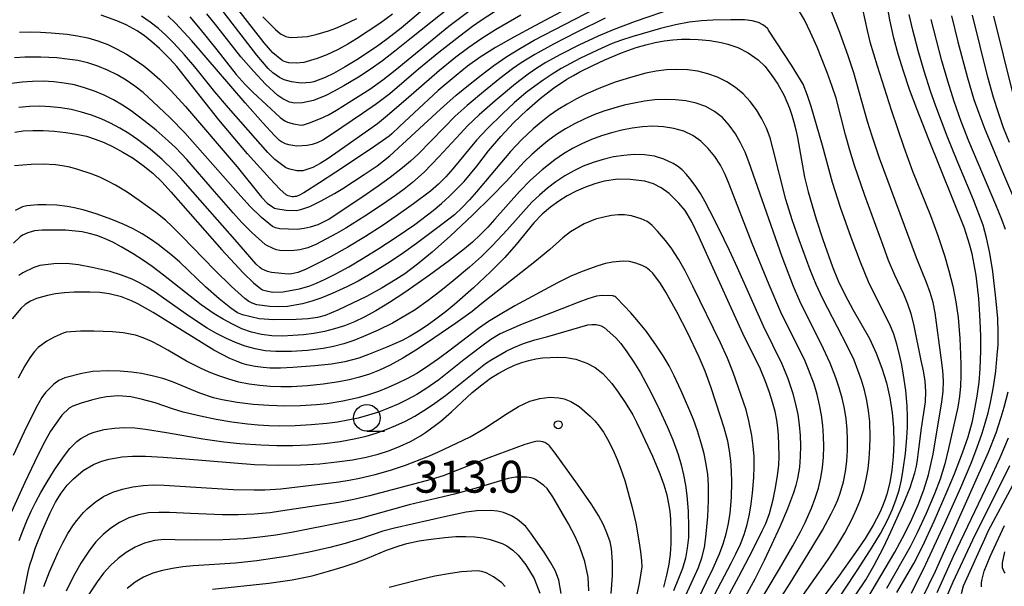
# Model space of a CAD drawing. Units: metres. Extents: x -48055 to -45747, y -124591 to -122873.
# Drawn here: x -46448 to -46356, y -123303 to -123250 of the extents above; entities that cross this region are included whole.
import ezdxf

# ---------------------------------------------------------------- set-up
doc = ezdxf.new("R2010")
doc.units = ezdxf.units.M
doc.header["$LTSCALE"] = 2.5
doc.layers.get('0').update_dxf_attribs({"linetype": 'CONTINUOUS'})
for name, color, linetype in [('6331000', 7, 'CONTINUOUS'), ('7101000', 7, 'CONTINUOUS'), ('7102000', 7, 'CONTINUOUS'), ('7312000', 7, 'CONTINUOUS')]:
    doc.layers.add(name, color=color, linetype=linetype)
doc.styles.add('Dm_Anotation', font='txt')

# ---------------------------------------------------------------- blocks, each defined once
blk = doc.blocks.new('633100')
at = {"color": 0, "linetype": 'ByBlock', "lineweight": -2}
blk.add_lwpolyline([(0, -0.5), (0.67, -0.5)], dxfattribs=at)
blk.add_circle((0, 0), 0.5, dxfattribs=at)
blk = doc.blocks.new('731200')
at = {"color": 0, "linetype": 'ByBlock', "lineweight": -2}
blk.add_circle((0, 0), 0.15, dxfattribs=at)

msp = doc.modelspace()

# ---------------------------------------------------------------- linework, layer by layer
at = {"layer": '7101000', "flags": 128}
for points, elevation in [([(-46394.547, -123247.366), (-46399.921, -123250.231), (-46401.892, -123251.291), (-46403.602, -123252.279), (-46405.05, -123253.197), (-46406.237, -123254.045), (-46407.313, -123254.896), (-46408.996, -123256.321), (-46412.652, -123259.693), (-46413.376, -123260.386), (-46413.618, -123260.611), (-46415.276, -123261.782), (-46418.63, -123264.016), (-46420.16, -123265.013), (-46421.657, -123265.95), (-46422.123, -123266.203), (-46422.375, -123266.283), (-46422.502, -123266.305), (-46422.628, -123266.315), (-46422.755, -123266.314), (-46422.881, -123266.3), (-46423.008, -123266.275), (-46423.135, -123266.237), (-46423.306, -123266.138), (-46423.907, -123265.598), (-46424.857, -123264.605), (-46426.933, -123262.266), (-46429.657, -123259.077), (-46433.017, -123254.793), (-46433.606, -123254.072), (-46434.259, -123253.345), (-46435.214, -123252.385), (-46435.933, -123251.742), (-46436.644, -123251.177), (-46437.326, -123250.701), (-46438.35, -123250.128), (-46439.239, -123249.756), (-46440.698, -123249.229)], 280), ([(-46365.865, -123303.554), (-46364.263, -123300.812), (-46363.454, -123299.211), (-46362.366, -123296.848), (-46361.127, -123294.016), (-46360.446, -123292.391), (-46359.675, -123290.422), (-46359.16, -123288.896), (-46358.756, -123287.43), (-46358.542, -123286.47), (-46358.298, -123285.067), (-46358.125, -123283.743), (-46358.021, -123282.498), (-46357.965, -123280.814), (-46357.971, -123279.445), (-46358.02, -123277.987), (-46358.164, -123275.903), (-46358.269, -123274.802), (-46358.404, -123273.709), (-46358.574, -123272.675), (-46358.778, -123271.699), (-46359.018, -123270.781), (-46359.511, -123269.273), (-46362.862, -123260.938), (-46363.983, -123258.055), (-46364.659, -123256.212), (-46365.244, -123254.498), (-46365.739, -123252.912), (-46366.152, -123251.404), (-46366.528, -123249.678), (-46366.876, -123247.683)], 280), ([(-46410.657, -123248.919), (-46412.506, -123250.465), (-46413.746, -123251.435), (-46414.823, -123252.204), (-46416.676, -123253.423), (-46417.772, -123254.109), (-46418.844, -123254.709), (-46419.633, -123255.099), (-46420.695, -123255.504), (-46421.014, -123255.572), (-46421.904, -123255.618), (-46422.809, -123255.518), (-46423.509, -123255.318), (-46423.943, -123255.103), (-46424.573, -123254.669), (-46425.011, -123254.244), (-46426.077, -123252.987), (-46429.242, -123248.877)], 270), ([(-46354.891, -123256.789), (-46356.752, -123249.329)], 270), ([(-46448.83, -123260.228), (-46448.035, -123260.127), (-46447.148, -123260.079), (-46446.17, -123260.085), (-46445.1, -123260.145), (-46444.024, -123260.257), (-46443.026, -123260.417), (-46442.106, -123260.627), (-46441.265, -123260.886), (-46440.441, -123261.212), (-46439.574, -123261.623), (-46438.664, -123262.118), (-46437.711, -123262.697), (-46436.757, -123263.362), (-46435.844, -123264.111), (-46434.973, -123264.946), (-46434.144, -123265.867), (-46429.363, -123271.31), (-46427.34, -123273.487), (-46426.382, -123274.425), (-46425.735, -123274.954), (-46425.529, -123275.064), (-46425.036, -123275.207), (-46424.561, -123275.283), (-46423.61, -123275.259), (-46422.06, -123274.979), (-46421.078, -123274.69), (-46420.453, -123274.449), (-46419.636, -123274.07), (-46418.628, -123273.553), (-46417.427, -123272.897), (-46416.066, -123272.104), (-46414.577, -123271.176), (-46412.959, -123270.111), (-46411.212, -123268.911), (-46409.49, -123267.618), (-46408.695, -123266.953), (-46407.945, -123266.275), (-46407.239, -123265.585), (-46406.578, -123264.882), (-46405.96, -123264.167), (-46405.387, -123263.439), (-46404.267, -123262.008), (-46403.107, -123260.652), (-46401.909, -123259.371), (-46400.673, -123258.164), (-46399.418, -123257.063), (-46398.166, -123256.096), (-46396.916, -123255.265), (-46396.292, -123254.9), (-46395.669, -123254.568), (-46394.461, -123253.974), (-46393.329, -123253.45), (-46391.776, -123252.792), (-46390.37, -123252.285), (-46389.472, -123252.02), (-46388.602, -123251.812), (-46387.76, -123251.661), (-46386.939, -123251.561), (-46386.132, -123251.503), (-46385.339, -123251.489), (-46384.56, -123251.518), (-46383.441, -123251.625), (-46382.403, -123251.798), (-46381.754, -123251.95), (-46380.808, -123252.278), (-46379.86, -123252.768), (-46378.912, -123253.429), (-46378.287, -123254.037), (-46377.67, -123254.802), (-46377.06, -123255.724), (-46376.469, -123256.797), (-46376.203, -123257.381), (-46375.959, -123257.995), (-46375.738, -123258.639), (-46375.539, -123259.313), (-46375.364, -123260.018), (-46375.211, -123260.752), (-46374.534, -123264.484), (-46374.205, -123265.856), (-46373.84, -123267.153), (-46373.448, -123268.418), (-46372.825, -123270.332), (-46371.918, -123272.916), (-46371.368, -123274.231), (-46370.724, -123275.563), (-46369.987, -123276.912), (-46368.449, -123279.654), (-46367.816, -123281.038), (-46367.282, -123282.429), (-46366.847, -123283.828), (-46366.516, -123285.232), (-46366.292, -123286.641), (-46366.173, -123288.054), (-46366.156, -123289.461), (-46366.212, -123290.793), (-46366.338, -123292.041), (-46366.533, -123293.203), (-46366.807, -123294.297), (-46366.993, -123294.854), (-46367.214, -123295.423), (-46367.471, -123296.004), (-46368.092, -123297.202), (-46368.855, -123298.45), (-46369.757, -123299.786), (-46371.362, -123302.033), (-46375.577, -123307.741)], 290), ([(-46384.927, -123309.85), (-46380.735, -123302.046), (-46379.441, -123299.59), (-46378.519, -123297.744), (-46378.198, -123297.051), (-46377.835, -123296.122), (-46377.5, -123294.794), (-46377.274, -123293.691), (-46377.082, -123292.552), (-46376.968, -123291.564), (-46376.935, -123290.742), (-46376.963, -123289.664), (-46377.009, -123288.736), (-46377.058, -123288.058), (-46377.16, -123287.319), (-46377.323, -123286.516), (-46377.545, -123285.65), (-46377.833, -123284.716), (-46378.216, -123283.682), (-46378.701, -123282.544), (-46380.34, -123279.194), (-46383.773, -123271.658), (-46384.468, -123270.126), (-46385.184, -123268.622), (-46385.787, -123267.624), (-46386.362, -123266.917), (-46387.294, -123266.009), (-46388.023, -123265.483), (-46388.76, -123265.111), (-46389.584, -123264.863), (-46390.936, -123264.679), (-46392.121, -123264.674), (-46393.38, -123264.858), (-46394.259, -123265.09), (-46395.16, -123265.406), (-46396.033, -123265.784), (-46396.869, -123266.221), (-46397.667, -123266.717), (-46398.436, -123267.281), (-46399.213, -123267.966), (-46400.005, -123268.783), (-46401.666, -123270.808), (-46402.746, -123272.024), (-46404.082, -123273.379), (-46405.674, -123274.872), (-46407.478, -123276.455), (-46408.363, -123277.176), (-46409.223, -123277.833), (-46410.057, -123278.427), (-46410.866, -123278.957), (-46411.648, -123279.424), (-46412.405, -123279.828), (-46413.827, -123280.462), (-46415.575, -123281.169), (-46416.469, -123281.495), (-46417.789, -123281.852), (-46419.038, -123282.051), (-46420.625, -123282.226), (-46422.684, -123282.391), (-46423.854, -123282.448), (-46424.802, -123282.437), (-46425.485, -123282.376), (-46426.221, -123282.271), (-46427.01, -123282.121), (-46427.46, -123281.997), (-46427.994, -123281.796), (-46428.612, -123281.519), (-46430.102, -123280.735), (-46434.007, -123278.322), (-46435.815, -123277.216), (-46437.269, -123276.402), (-46437.863, -123276.103), (-46438.785, -123275.725), (-46439.974, -123275.444), (-46440.848, -123275.332), (-46441.788, -123275.281), (-46443.254, -123275.305), (-46444.16, -123275.367), (-46444.999, -123275.464), (-46445.773, -123275.597), (-46446.789, -123275.883), (-46447.361, -123276.139), (-46447.848, -123276.449), (-46448.263, -123276.816), (-46449.086, -123277.794)], 300), ([(-46447.977, -123303.637), (-46447.589, -123301.596), (-46447.417, -123300.937), (-46447.248, -123300.396), (-46446.879, -123299.311), (-46446.246, -123297.674), (-46445.52, -123296.039), (-46445.002, -123295.058), (-46444.462, -123294.198), (-46443.899, -123293.46), (-46443.315, -123292.838), (-46442.397, -123292.07), (-46441.43, -123291.492), (-46440.751, -123291.208), (-46439.999, -123290.991), (-46438.722, -123290.781), (-46437.772, -123290.72), (-46436.555, -123290.727), (-46434.888, -123290.809), (-46432.769, -123290.966), (-46426.286, -123291.493), (-46423.993, -123291.567), (-46421.951, -123291.543), (-46420.15, -123291.428), (-46418.528, -123291.266), (-46417.076, -123291.062), (-46415.792, -123290.819), (-46414.662, -123290.532), (-46413.595, -123290.19), (-46412.577, -123289.79), (-46411.606, -123289.333), (-46410.674, -123288.81), (-46410.204, -123288.509), (-46409.248, -123287.816), (-46408.761, -123287.425), (-46407.771, -123286.554), (-46405.813, -123284.733), (-46404.917, -123283.998), (-46404.08, -123283.39), (-46403.298, -123282.903), (-46402.548, -123282.497), (-46401.827, -123282.165), (-46401.134, -123281.907), (-46400.47, -123281.719), (-46399.829, -123281.576), (-46399.209, -123281.475), (-46397.761, -123281.393), (-46396.983, -123281.442), (-46396.059, -123281.61), (-46395.012, -123281.973), (-46394.24, -123282.386), (-46393.526, -123282.941), (-46392.664, -123283.895), (-46392.072, -123284.697), (-46391.424, -123285.665), (-46390.713, -123286.829), (-46390.341, -123287.535), (-46389.973, -123288.314), (-46388.859, -123290.72), (-46388.16, -123292.379), (-46387.783, -123293.43), (-46387.512, -123294.347), (-46387.217, -123295.884), (-46387.153, -123296.681), (-46387.114, -123297.939), (-46387.131, -123298.951), (-46387.2, -123299.931), (-46387.323, -123300.888), (-46387.521, -123301.912), (-46387.802, -123303.03)], 310), ([(-46359.793, -123303.63), (-46359.589, -123302.918), (-46357.596, -123298.505), (-46357.233, -123297.704), (-46354.961, -123293.45)], 270), ([(-46430.246, -123303.233), (-46424.947, -123302.683), (-46422.743, -123302.345), (-46420.874, -123301.963), (-46419.318, -123301.542), (-46417.939, -123301.121), (-46416.717, -123300.708), (-46415.65, -123300.302), (-46413.868, -123299.566), (-46412.683, -123299.153), (-46411.96, -123298.947), (-46410.806, -123298.698), (-46409.915, -123298.553), (-46408.396, -123298.367), (-46407.357, -123298.287), (-46406.41, -123298.268), (-46405.556, -123298.31), (-46404.794, -123298.413), (-46404.118, -123298.561), (-46403.001, -123298.938), (-46402.562, -123299.167), (-46401.99, -123299.567), (-46401.478, -123300.041), (-46400.75, -123300.949), (-46399.975, -123302.214), (-46399.453, -123303.594)], 320)]:
    msp.add_lwpolyline(points, dxfattribs=dict(at, elevation=elevation))
at = {"layer": '7102000', "flags": 128}
for points, elevation in [([(-46406.055, -123246.992), (-46411.514, -123251.362), (-46413.075, -123252.611), (-46414.247, -123253.517), (-46415.392, -123254.333), (-46416.508, -123255.056), (-46417.883, -123255.875), (-46418.793, -123256.382), (-46419.589, -123256.791), (-46420.746, -123257.267), (-46421.767, -123257.467), (-46422.546, -123257.498), (-46422.82, -123257.464), (-46422.996, -123257.412), (-46423.607, -123257.11), (-46424.086, -123256.798), (-46425.243, -123255.737), (-46426.356, -123254.532), (-46427.558, -123253.162), (-46429.843, -123250.264), (-46430.783, -123249.096)], 272), ([(-46369.095, -123304.904), (-46366.059, -123299.752), (-46365.108, -123297.998), (-46364.449, -123296.656), (-46363.856, -123295.286), (-46363.331, -123293.887), (-46362.89, -123292.461), (-46362.652, -123291.497), (-46362.459, -123290.523), (-46361.618, -123285.611), (-46361.51, -123284.629), (-46361.485, -123283.647), (-46361.543, -123282.662), (-46361.672, -123281.676), (-46362.243, -123277.227), (-46362.454, -123276.261), (-46362.734, -123275.313), (-46363.084, -123274.382), (-46364.003, -123272.062), (-46367.484, -123262.701), (-46368.185, -123260.632), (-46368.609, -123259.233), (-46369.898, -123254.659), (-46370.396, -123253.164), (-46371.235, -123250.868), (-46372.521, -123247.575)], 284), ([(-46386.818, -123248.585), (-46390.48, -123249.842), (-46392.535, -123250.61), (-46393.973, -123251.213), (-46395.788, -123252.058), (-46397.569, -123252.965), (-46398.875, -123253.697), (-46399.718, -123254.227), (-46400.538, -123254.793), (-46401.725, -123255.704), (-46403.657, -123257.286), (-46405.166, -123258.596), (-46406.239, -123259.638), (-46406.923, -123260.364), (-46408.934, -123262.576), (-46410.323, -123263.992), (-46411.429, -123264.985), (-46412.204, -123265.605), (-46413.01, -123266.191), (-46414.248, -123267.038), (-46415.916, -123268.142), (-46417.682, -123269.268), (-46418.571, -123269.782), (-46420.52, -123270.797), (-46421.286, -123271.126), (-46422.027, -123271.321), (-46422.793, -123271.398), (-46423.899, -123271.369), (-46424.261, -123271.295), (-46425.075, -123270.947), (-46425.288, -123270.814), (-46426.521, -123269.701), (-46427.512, -123268.696), (-46428.297, -123267.831), (-46430.057, -123265.831), (-46432.668, -123262.803), (-46433.701, -123261.726), (-46434.421, -123261.042), (-46435.542, -123260.061), (-46436.698, -123259.13), (-46437.885, -123258.246), (-46438.703, -123257.699), (-46439.551, -123257.206), (-46440.429, -123256.767), (-46441.336, -123256.38), (-46442.268, -123256.056), (-46443.219, -123255.802), (-46444.188, -123255.617), (-46445.175, -123255.503), (-46446.17, -123255.454), (-46447.162, -123255.464), (-46448.151, -123255.532), (-46449.137, -123255.66)], 286), ([(-46448.394, -123250.839), (-46447.4, -123250.806), (-46446.403, -123250.826), (-46445.409, -123250.88), (-46443.921, -123251.025), (-46442.935, -123251.169), (-46441.968, -123251.378), (-46441.022, -123251.657), (-46440.098, -123252.005), (-46439.198, -123252.421), (-46438.331, -123252.894), (-46437.499, -123253.422), (-46436.702, -123254.004), (-46435.939, -123254.639), (-46435.2, -123255.301), (-46434.133, -123256.343), (-46432.781, -123257.81), (-46427.93, -123263.511), (-46425.627, -123266.356), (-46425.107, -123266.918), (-46424.608, -123267.279), (-46424.417, -123267.378), (-46424.279, -123267.426), (-46423.312, -123267.571), (-46422.37, -123267.597), (-46421.932, -123267.526), (-46421.093, -123267.23), (-46420.014, -123266.699), (-46418.754, -123266.015), (-46417.973, -123265.555), (-46415.958, -123264.228), (-46414.74, -123263.392), (-46413.56, -123262.48), (-46408.798, -123258.092), (-46407.302, -123256.766), (-46406.152, -123255.805), (-46404.976, -123254.876), (-46403.775, -123253.983), (-46402.546, -123253.13), (-46401.28, -123252.333), (-46399.977, -123251.594), (-46394.204, -123248.611)], 282), ([(-46401.241, -123249.244), (-46403.611, -123250.629), (-46404.904, -123251.44), (-46406.137, -123252.285), (-46407.337, -123253.181), (-46408.891, -123254.438), (-46412.272, -123257.402), (-46413.778, -123258.684), (-46414.716, -123259.447), (-46418.632, -123262.226), (-46419.447, -123262.782), (-46420.109, -123263.199), (-46420.812, -123263.565), (-46421.748, -123263.866), (-46421.914, -123263.884), (-46422.294, -123263.867), (-46422.975, -123263.731), (-46423.241, -123263.636), (-46423.38, -123263.565), (-46424.386, -123262.814), (-46425.028, -123262.15), (-46428.736, -123257.939), (-46430.032, -123256.441), (-46431.909, -123254.106), (-46432.87, -123252.958), (-46433.882, -123251.856), (-46434.587, -123251.151), (-46435.327, -123250.493), (-46436.104, -123249.885), (-46436.919, -123249.328)], 278), ([(-46403.698, -123248.933), (-46404.962, -123249.732), (-46405.78, -123250.301), (-46406.978, -123251.2), (-46408.944, -123252.739), (-46410.872, -123254.329), (-46413.541, -123256.627), (-46414.796, -123257.575), (-46416.125, -123258.482), (-46419.033, -123260.462), (-46419.874, -123260.982), (-46420.38, -123261.238), (-46420.858, -123261.411), (-46421.33, -123261.51), (-46422.305, -123261.545), (-46423.067, -123261.434), (-46423.358, -123261.345), (-46423.743, -123261.15), (-46423.922, -123261.025), (-46424.408, -123260.561), (-46425.5, -123259.374), (-46427.154, -123257.483), (-46432.176, -123251.654), (-46433.724, -123249.987), (-46434.444, -123249.303)], 276), ([(-46432.367, -123249.406), (-46431.387, -123250.537), (-46429.818, -123252.481), (-46427.998, -123254.805), (-46427.175, -123255.75), (-46426.431, -123256.485), (-46423.877, -123258.874), (-46423.437, -123259.172), (-46423.17, -123259.305), (-46422.63, -123259.458), (-46421.906, -123259.567), (-46421.748, -123259.563), (-46421.685, -123259.553), (-46421.127, -123259.376), (-46420.064, -123258.967), (-46419.335, -123258.612), (-46418.574, -123258.176), (-46417.377, -123257.427), (-46415.442, -123256.18), (-46414.219, -123255.318), (-46413.04, -123254.397), (-46408.017, -123250.276), (-46406.005, -123248.75)], 274), ([(-46413.303, -123249.128), (-46414.513, -123250.03), (-46416.68, -123251.451), (-46417.502, -123251.95), (-46418.481, -123252.49), (-46419.469, -123252.95), (-46420.406, -123253.309), (-46421.637, -123253.693), (-46422.372, -123253.755), (-46423.067, -123253.719), (-46423.287, -123253.666), (-46423.502, -123253.58), (-46423.716, -123253.46), (-46424.554, -123252.765), (-46425.379, -123251.823), (-46427.962, -123248.551)], 268), ([(-46425.517, -123249.382), (-46424.3, -123250.577), (-46423.838, -123250.974), (-46423.584, -123251.127), (-46423.326, -123251.234), (-46423.059, -123251.302), (-46422.782, -123251.333), (-46421.298, -123251.225), (-46420.401, -123251.022), (-46419.336, -123250.697), (-46418.623, -123250.447), (-46417.839, -123250.127), (-46416.656, -123249.549)], 266), ([(-46371.566, -123306.507), (-46368.787, -123302.368), (-46368.02, -123301.046), (-46367.122, -123299.306), (-46366.422, -123297.851), (-46365.256, -123295.282), (-46364.621, -123293.677), (-46364.17, -123292.276), (-46364.013, -123291.651), (-46363.903, -123291.077), (-46363.794, -123290.056), (-46363.555, -123288.076), (-46363.177, -123285.62), (-46363.142, -123284.641), (-46363.204, -123283.664), (-46363.364, -123282.688), (-46363.57, -123281.712), (-46364.254, -123278.298), (-46364.506, -123277.342), (-46364.823, -123276.408), (-46365.207, -123275.495), (-46366.065, -123273.693), (-46366.642, -123272.312), (-46367.157, -123270.905), (-46368.868, -123266.207), (-46369.853, -123263.374), (-46370.293, -123261.943), (-46370.681, -123260.496), (-46371.564, -123257.055), (-46371.94, -123255.948), (-46372.425, -123254.632), (-46373.359, -123252.252), (-46373.97, -123250.85), (-46374.555, -123249.686), (-46375.102, -123248.743)], 286), ([(-46369.097, -123248.654), (-46368.661, -123250.666), (-46368.388, -123251.747), (-46367.725, -123254.007), (-46366.396, -123258.124), (-46365.196, -123261.663), (-46364.375, -123263.907), (-46362.707, -123268.086), (-46362.008, -123269.958), (-46361.377, -123271.854), (-46360.96, -123273.289), (-46360.594, -123274.735), (-46360.297, -123276.194), (-46360.088, -123277.671), (-46359.935, -123279.661), (-46359.867, -123281.156), (-46359.84, -123282.151), (-46359.832, -123283.146), (-46359.875, -123284.136), (-46359.975, -123285.121), (-46360.131, -123286.102), (-46360.992, -123289.999), (-46361.348, -123291.451), (-46361.788, -123292.876), (-46362.319, -123294.275), (-46363.11, -123296.11), (-46363.948, -123297.922), (-46364.619, -123299.261), (-46366.846, -123303.165)], 282), ([(-46364.496, -123303.611), (-46363.141, -123300.868), (-46361.333, -123297.008), (-46359.843, -123293.665), (-46358.862, -123291.367), (-46358.322, -123289.971), (-46357.836, -123288.556), (-46357.543, -123287.603), (-46357.282, -123286.641), (-46357.055, -123285.671), (-46356.777, -123284.202), (-46356.565, -123282.721), (-46356.41, -123281.233), (-46356.338, -123280.237), (-46356.317, -123279.118), (-46356.373, -123277.754), (-46356.506, -123276.146), (-46356.842, -123273.339), (-46357.116, -123271.625), (-46357.419, -123270.171), (-46357.749, -123268.978), (-46358.658, -123266.621), (-46360.199, -123262.931), (-46361.133, -123260.612), (-46362.197, -123257.808), (-46362.698, -123256.395), (-46363.305, -123254.491), (-46363.845, -123252.566), (-46364.344, -123250.63), (-46364.692, -123249.173)], 278), ([(-46360.719, -123249.307), (-46360.115, -123251.733), (-46359.217, -123255.115), (-46358.618, -123257.152), (-46358.162, -123258.446), (-46357.582, -123259.961), (-46356.878, -123261.697), (-46355.829, -123264.203), (-46353.962, -123268.591)], 274), ([(-46355.278, -123261.22), (-46355.819, -123259.824), (-46356.312, -123258.41), (-46356.76, -123256.981), (-46357.293, -123255.056), (-46358.734, -123249.232)], 272), ([(-46393.293, -123249.504), (-46395.96, -123250.823), (-46398.174, -123251.964), (-46399.919, -123252.938), (-46401.193, -123253.724), (-46402.016, -123254.286), (-46403.211, -123255.186), (-46404.761, -123256.448), (-46406.287, -123257.739), (-46407.397, -123258.744), (-46408.457, -123259.8), (-46410.878, -123262.308), (-46411.615, -123262.972), (-46412.374, -123263.61), (-46413.516, -123264.507), (-46414.659, -123265.334), (-46416.195, -123266.372), (-46419.255, -123268.424), (-46420.33, -123268.972), (-46421.059, -123269.181), (-46421.631, -123269.313), (-46422.278, -123269.393), (-46423.913, -123269.334), (-46424.327, -123269.236), (-46424.598, -123269.121), (-46425.631, -123268.253), (-46426.689, -123267.225), (-46427.583, -123266.273), (-46428.552, -123265.177), (-46432.838, -123260.301), (-46434.232, -123258.88), (-46435.305, -123257.845), (-46436.775, -123256.513), (-46437.552, -123255.904), (-46438.366, -123255.348), (-46439.219, -123254.846), (-46440.107, -123254.4), (-46441.021, -123254.028), (-46441.959, -123253.732), (-46442.922, -123253.513), (-46443.906, -123253.364), (-46444.896, -123253.259), (-46446.385, -123253.171), (-46447.877, -123253.173), (-46448.863, -123253.254)], 284), ([(-46372.218, -123305.443), (-46369.536, -123301.372), (-46368.173, -123299.279), (-46367.414, -123297.992), (-46366.721, -123296.672), (-46366.301, -123295.773), (-46365.942, -123294.854), (-46365.649, -123293.913), (-46365.422, -123292.95), (-46365.257, -123291.967), (-46365.063, -123290.484), (-46364.926, -123288.995), (-46364.868, -123287.999), (-46364.853, -123287.009), (-46364.882, -123286.024), (-46365.01, -123284.558), (-46365.222, -123283.1), (-46365.401, -123282.13), (-46365.61, -123281.161), (-46365.853, -123280.196), (-46366.153, -123279.251), (-46366.516, -123278.331), (-46367.876, -123275.67), (-46368.513, -123274.318), (-46369.276, -123272.475), (-46370.167, -123270.142), (-46371.16, -123267.312), (-46371.911, -123264.984), (-46372.841, -123261.485), (-46373.931, -123257.81), (-46374.252, -123256.779), (-46374.674, -123255.724), (-46375.776, -123253.944), (-46377.937, -123250.632), (-46377.978, -123250.556), (-46378.04, -123250.477), (-46378.242, -123250.293), (-46378.467, -123250.137), (-46378.889, -123249.938), (-46379.457, -123249.761), (-46380.195, -123249.667), (-46381.488, -123249.665), (-46383.165, -123249.709), (-46384.227, -123249.756), (-46385.406, -123249.894), (-46386.697, -123250.134), (-46388.101, -123250.477), (-46390.801, -123251.276), (-46391.754, -123251.58), (-46392.657, -123251.903), (-46394.034, -123252.52), (-46395.692, -123253.312), (-46396.576, -123253.774), (-46397.442, -123254.264), (-46398.291, -123254.784), (-46399.122, -123255.333), (-46399.931, -123255.912), (-46400.719, -123256.52), (-46401.861, -123257.488), (-46402.962, -123258.504), (-46404.382, -123259.904), (-46405.407, -123260.992), (-46407.631, -123263.682), (-46408.286, -123264.428), (-46408.987, -123265.126), (-46409.736, -123265.776), (-46411.33, -123266.975), (-46412.956, -123268.137), (-46414.19, -123268.983), (-46415.845, -123270.05), (-46417.504, -123271.044), (-46419.123, -123271.953), (-46420.293, -123272.572), (-46421.498, -123273.161), (-46422.226, -123273.443), (-46422.769, -123273.566), (-46423.133, -123273.594), (-46424.68, -123273.45), (-46425.059, -123273.348), (-46425.619, -123273.083), (-46425.789, -123272.975), (-46426.13, -123272.662), (-46428.127, -123270.344), (-46432.571, -123265.306), (-46433.231, -123264.557), (-46433.914, -123263.835), (-46434.986, -123262.802), (-46436.113, -123261.833), (-46437.294, -123260.936), (-46438.111, -123260.379), (-46438.952, -123259.859), (-46439.819, -123259.393), (-46440.712, -123258.987), (-46441.631, -123258.639), (-46442.574, -123258.351), (-46443.533, -123258.122), (-46444.504, -123257.953), (-46445.488, -123257.844), (-46446.482, -123257.798), (-46447.468, -123257.826), (-46448.445, -123257.932)], 288), ([(-46355.646, -123269.401), (-46355.986, -123268.465), (-46356.545, -123267.076), (-46357.321, -123265.234), (-46359.077, -123261.092), (-46359.801, -123259.229), (-46360.466, -123257.344), (-46361.071, -123255.439), (-46361.617, -123253.516), (-46362.618, -123249.644)], 276), ([(-46376.361, -123306.178), (-46373.191, -123301.687), (-46372.337, -123300.455), (-46371.516, -123299.201), (-46370.749, -123297.918), (-46370.06, -123296.6), (-46369.643, -123295.702), (-46369.275, -123294.786), (-46368.975, -123293.851), (-46368.74, -123292.895), (-46368.572, -123291.92), (-46368.459, -123290.933), (-46368.391, -123289.943), (-46368.366, -123288.95), (-46368.415, -123287.457), (-46368.518, -123286.47), (-46368.683, -123285.492), (-46368.909, -123284.525), (-46369.193, -123283.568), (-46369.521, -123282.627), (-46369.89, -123281.704), (-46370.52, -123280.351), (-46372.365, -123276.813), (-46372.822, -123275.926), (-46373.45, -123274.569), (-46374.008, -123273.18), (-46375.039, -123270.363), (-46375.701, -123268.477), (-46376.293, -123266.57), (-46377.519, -123261.739), (-46377.782, -123260.785), (-46378.126, -123259.866), (-46378.553, -123258.981), (-46379.061, -123258.13), (-46379.648, -123257.34), (-46380.311, -123256.639), (-46381.052, -123256.026), (-46381.869, -123255.501), (-46382.741, -123255.071), (-46383.648, -123254.739), (-46384.59, -123254.506), (-46385.566, -123254.373), (-46386.556, -123254.33), (-46387.54, -123254.369), (-46388.517, -123254.49), (-46389.488, -123254.693), (-46390.929, -123255.091), (-46392.351, -123255.55), (-46393.752, -123256.072), (-46395.117, -123256.672), (-46396.004, -123257.118), (-46396.873, -123257.6), (-46397.719, -123258.121), (-46398.535, -123258.685), (-46399.322, -123259.291), (-46400.079, -123259.94), (-46401.167, -123260.969), (-46402.204, -123262.046), (-46405.417, -123265.863), (-46406.064, -123266.62), (-46406.753, -123267.333), (-46407.485, -123268.002), (-46408.66, -123268.928), (-46411.062, -123270.723), (-46412.275, -123271.604), (-46413.516, -123272.44), (-46415.201, -123273.473), (-46416.546, -123274.245), (-46417.615, -123274.794), (-46418.98, -123275.427), (-46420.045, -123275.859), (-46420.905, -123276.147), (-46421.78, -123276.391), (-46423.193, -123276.642), (-46423.999, -123276.671), (-46424.849, -123276.642), (-46426.062, -123276.484), (-46426.517, -123276.337), (-46426.816, -123276.184), (-46427.205, -123275.894), (-46428.448, -123274.747), (-46430.03, -123273.212), (-46433.154, -123269.985), (-46434.021, -123269.101), (-46434.673, -123268.511), (-46435.583, -123267.785), (-46437.13, -123266.658), (-46438.276, -123265.892), (-46439.366, -123265.229), (-46440.091, -123264.838), (-46440.851, -123264.483), (-46441.647, -123264.163), (-46442.893, -123263.752), (-46443.671, -123263.544), (-46444.379, -123263.395), (-46445.015, -123263.304), (-46446.16, -123263.252), (-46447.312, -123263.268), (-46448.859, -123263.421)], 292), ([(-46377.314, -123304.875), (-46375.898, -123302.667), (-46373.852, -123299.348), (-46372.866, -123297.687), (-46372.043, -123296.159), (-46371.709, -123295.464), (-46371.425, -123294.815), (-46371.193, -123294.212), (-46370.882, -123293.144), (-46370.7, -123292.165), (-46370.575, -123291.18), (-46370.505, -123290.189), (-46370.491, -123289.192), (-46370.534, -123288.197), (-46370.635, -123287.209), (-46370.794, -123286.23), (-46371.011, -123285.258), (-46371.278, -123284.299), (-46371.587, -123283.355), (-46372.131, -123281.967), (-46372.971, -123280.16), (-46374.333, -123277.493), (-46374.989, -123276.147), (-46375.587, -123274.774), (-46376.66, -123271.975), (-46379.798, -123263.041), (-46380.139, -123262.119), (-46380.556, -123261.236), (-46381.05, -123260.393), (-46381.621, -123259.59), (-46382.273, -123258.872), (-46383.012, -123258.287), (-46383.837, -123257.835), (-46384.749, -123257.515), (-46385.707, -123257.306), (-46386.67, -123257.185), (-46387.64, -123257.154), (-46388.616, -123257.212), (-46389.592, -123257.336), (-46390.563, -123257.504), (-46391.528, -123257.715), (-46392.488, -123257.97), (-46393.436, -123258.269), (-46394.366, -123258.614), (-46395.278, -123259.006), (-46396.171, -123259.444), (-46397.04, -123259.928), (-46397.876, -123260.461), (-46398.681, -123261.042), (-46399.454, -123261.671), (-46400.199, -123262.336), (-46400.917, -123263.027), (-46402.627, -123264.882), (-46403.98, -123266.297), (-46405.782, -123268.052), (-46407.849, -123269.978), (-46409.588, -123271.53), (-46410.954, -123272.665), (-46412.157, -123273.555), (-46412.986, -123274.108), (-46414.269, -123274.875), (-46415.761, -123275.692), (-46418.442, -123276.993), (-46419.641, -123277.474), (-46420.376, -123277.672), (-46421.243, -123277.804), (-46422.364, -123277.876), (-46424.467, -123277.883), (-46425.851, -123277.815), (-46427.415, -123277.421), (-46427.898, -123277.222), (-46428.528, -123276.796), (-46429.606, -123275.924), (-46430.911, -123274.78), (-46433.321, -123272.472), (-46433.991, -123271.861), (-46435.359, -123270.798), (-46436.075, -123270.298), (-46436.851, -123269.815), (-46437.691, -123269.349), (-46438.642, -123268.896), (-46439.719, -123268.457), (-46441.189, -123267.933), (-46442.321, -123267.573), (-46443.213, -123267.354), (-46443.908, -123267.232), (-46444.879, -123267.123), (-46445.892, -123267.069), (-46446.667, -123267.065), (-46447.693, -123267.158), (-46448.121, -123267.278), (-46448.803, -123267.6)], 294), ([(-46378.945, -123304.751), (-46376.893, -123301.32), (-46375.634, -123299.165), (-46374.919, -123297.853), (-46374.481, -123296.962), (-46373.883, -123295.598), (-46373.53, -123294.672), (-46373.239, -123293.73), (-46373.016, -123292.771), (-46372.86, -123291.796), (-46372.77, -123290.807), (-46372.734, -123289.816), (-46372.753, -123288.826), (-46372.825, -123287.838), (-46372.95, -123286.851), (-46373.128, -123285.876), (-46373.36, -123284.912), (-46373.644, -123283.961), (-46374.161, -123282.557), (-46374.55, -123281.64), (-46376.118, -123278.518), (-46376.764, -123277.166), (-46377.865, -123274.614), (-46379.466, -123270.712), (-46381.638, -123265.136), (-46382.012, -123264.224), (-46382.463, -123263.359), (-46382.993, -123262.541), (-46383.601, -123261.77), (-46384.289, -123261.092), (-46385.059, -123260.553), (-46385.912, -123260.153), (-46386.846, -123259.891), (-46387.823, -123259.744), (-46388.801, -123259.69), (-46389.78, -123259.728), (-46390.761, -123259.858), (-46391.736, -123260.057), (-46392.698, -123260.302), (-46393.647, -123260.595), (-46394.583, -123260.933), (-46395.497, -123261.324), (-46396.378, -123261.773), (-46397.227, -123262.28), (-46398.044, -123262.844), (-46399.213, -123263.77), (-46400.321, -123264.766), (-46401.369, -123265.83), (-46403.693, -123268.434), (-46404.353, -123269.181), (-46405.046, -123269.895), (-46405.773, -123270.575), (-46406.532, -123271.221), (-46407.938, -123272.309), (-46409.827, -123273.685), (-46412.148, -123275.309), (-46413.6, -123276.27), (-46414.87, -123277.052), (-46415.957, -123277.654), (-46416.888, -123278.092), (-46417.812, -123278.453), (-46418.755, -123278.753), (-46419.717, -123278.992), (-46420.697, -123279.171), (-46421.681, -123279.3), (-46422.669, -123279.382), (-46423.659, -123279.417), (-46424.65, -123279.397), (-46425.618, -123279.279), (-46426.56, -123279.056), (-46427.476, -123278.728), (-46428.367, -123278.304), (-46429.237, -123277.832), (-46430.085, -123277.32), (-46431.318, -123276.479), (-46434.862, -123273.695), (-46435.927, -123272.882), (-46436.744, -123272.31), (-46437.71, -123271.693), (-46438.836, -123271.024), (-46439.626, -123270.598), (-46440.389, -123270.248), (-46441.125, -123269.973), (-46441.834, -123269.773), (-46442.512, -123269.631), (-46444.056, -123269.454), (-46446.26, -123269.451), (-46446.987, -123269.527), (-46447.597, -123269.703), (-46448.109, -123269.943), (-46448.328, -123270.095), (-46448.961, -123270.667)], 296), ([(-46382.081, -123307.542), (-46379.202, -123302.245), (-46378.314, -123300.496), (-46377.617, -123299.036), (-46376.836, -123297.343), (-46376.103, -123295.635), (-46375.55, -123294.132), (-46375.341, -123293.457), (-46375.178, -123292.834), (-46374.987, -123291.74), (-46374.913, -123290.75), (-46374.893, -123289.759), (-46374.927, -123288.769), (-46375.016, -123287.779), (-46375.159, -123286.796), (-46375.358, -123285.825), (-46375.613, -123284.867), (-46376.096, -123283.453), (-46376.66, -123282.068), (-46378.411, -123278.478), (-46380.86, -123273.002), (-46381.597, -123271.387), (-46382.613, -123269.292), (-46383.445, -123267.629), (-46383.89, -123266.785), (-46384.332, -123266.024), (-46384.77, -123265.344), (-46385.206, -123264.746), (-46385.637, -123264.23), (-46386.066, -123263.796), (-46386.491, -123263.444), (-46386.912, -123263.174), (-46387.77, -123262.778), (-46388.666, -123262.508), (-46389.6, -123262.363), (-46390.571, -123262.344), (-46391.554, -123262.424), (-46392.525, -123262.574), (-46393.484, -123262.797), (-46394.431, -123263.09), (-46395.355, -123263.451), (-46396.247, -123263.875), (-46397.106, -123264.361), (-46397.933, -123264.911), (-46398.725, -123265.512), (-46399.479, -123266.156), (-46400.195, -123266.841), (-46402.533, -123269.426), (-46403.886, -123270.891), (-46404.944, -123271.947), (-46406.05, -123272.955), (-46407.584, -123274.238), (-46408.754, -123275.174), (-46409.942, -123276.088), (-46411.17, -123276.941), (-46412.015, -123277.469), (-46413.319, -123278.203), (-46414.657, -123278.872), (-46416.023, -123279.478), (-46416.951, -123279.842), (-46417.894, -123280.151), (-46418.853, -123280.4), (-46419.827, -123280.589), (-46421.311, -123280.771), (-46422.799, -123280.863), (-46424.289, -123280.868), (-46425.273, -123280.797), (-46426.234, -123280.634), (-46427.173, -123280.379), (-46428.09, -123280.033), (-46428.987, -123279.621), (-46429.867, -123279.17), (-46430.728, -123278.679), (-46432.403, -123277.592), (-46434.849, -123275.859), (-46435.636, -123275.302), (-46436.389, -123274.82), (-46437.108, -123274.413), (-46437.794, -123274.082), (-46438.812, -123273.68), (-46439.86, -123273.357), (-46441.547, -123272.978), (-46442.835, -123272.705), (-46443.971, -123272.601), (-46445.169, -123272.623), (-46446.482, -123272.788), (-46447.048, -123272.967), (-46448.074, -123273.461), (-46448.454, -123273.73)], 298), ([(-46384.022, -123305.667), (-46382.391, -123302.572), (-46381.462, -123300.801), (-46381.004, -123299.912), (-46380.582, -123299.012), (-46380.229, -123298.089), (-46379.944, -123297.144), (-46379.728, -123296.177), (-46379.564, -123295.197), (-46379.436, -123294.213), (-46379.312, -123292.73), (-46379.276, -123291.738), (-46379.295, -123290.748), (-46379.37, -123289.764), (-46379.502, -123288.784), (-46379.772, -123287.399), (-46380.022, -123286.347), (-46381.253, -123282.85), (-46381.791, -123281.509), (-46382.452, -123280.066), (-46385.059, -123274.714), (-46385.78, -123273.288), (-46386.397, -123272.189), (-46387.103, -123271.119), (-46387.61, -123270.446), (-46388.392, -123269.551), (-46388.884, -123269.028), (-46389.095, -123268.826), (-46389.364, -123268.643), (-46389.9, -123268.393), (-46390.815, -123268.124), (-46391.472, -123268.024), (-46392.073, -123268.018), (-46392.695, -123268.093), (-46393.411, -123268.23), (-46394.217, -123268.434), (-46395.29, -123268.855), (-46396.565, -123269.628), (-46397.274, -123270.171), (-46398.506, -123271.277), (-46399.913, -123272.438), (-46404.912, -123276.364), (-46405.821, -123277.096), (-46407.351, -123278.198), (-46409.413, -123279.628), (-46410.96, -123280.66), (-46412.329, -123281.506), (-46413.52, -123282.166), (-46414.532, -123282.64), (-46415.463, -123282.993), (-46416.41, -123283.292), (-46417.371, -123283.538), (-46418.348, -123283.729), (-46419.828, -123283.946), (-46421.315, -123284.104), (-46422.81, -123284.201), (-46423.806, -123284.211), (-46424.799, -123284.172), (-46425.791, -123284.084), (-46426.778, -123283.945), (-46427.751, -123283.748), (-46428.706, -123283.491), (-46429.643, -123283.175), (-46430.56, -123282.804), (-46431.438, -123282.409), (-46432.674, -123281.781), (-46434.45, -123280.741), (-46435.22, -123280.305), (-46435.951, -123279.939), (-46436.766, -123279.601), (-46437.482, -123279.347), (-46438.635, -123279.105), (-46439.659, -123279.014), (-46441.414, -123278.949), (-46442.662, -123278.958), (-46443.993, -123279.07), (-46444.302, -123279.148), (-46445.134, -123279.525), (-46445.82, -123279.914), (-46446.626, -123280.482), (-46447.01, -123280.897), (-46447.432, -123281.483), (-46447.887, -123282.225), (-46448.512, -123283.385)], 302), ([(-46385.539, -123306.199), (-46383.788, -123302.61), (-46383.144, -123301.262), (-46382.545, -123299.896), (-46382.194, -123298.971), (-46381.911, -123298.028), (-46381.697, -123297.067), (-46381.55, -123296.089), (-46381.424, -123294.606), (-46381.386, -123293.12), (-46381.408, -123292.127), (-46381.476, -123291.153), (-46381.595, -123290.218), (-46381.766, -123289.323), (-46382.117, -123288.041), (-46382.851, -123285.723), (-46383.365, -123284.19), (-46383.905, -123282.73), (-46384.464, -123281.394), (-46385.554, -123279.091), (-46386.525, -123277.195), (-46387.582, -123275.286), (-46388.088, -123274.462), (-46388.814, -123273.491), (-46389.115, -123273.208), (-46389.447, -123272.968), (-46389.812, -123272.77), (-46390.403, -123272.551), (-46390.997, -123272.419), (-46391.592, -123272.376), (-46392.616, -123272.464), (-46393.263, -123272.602), (-46393.985, -123272.811), (-46395.472, -123273.338), (-46396.545, -123273.795), (-46397.771, -123274.404), (-46401.786, -123276.591), (-46403.035, -123277.286), (-46404.288, -123278.067), (-46405.207, -123278.696), (-46407.871, -123280.754), (-46408.965, -123281.562), (-46410.186, -123282.408), (-46411.032, -123282.931), (-46411.9, -123283.417), (-46412.792, -123283.866), (-46413.702, -123284.274), (-46414.628, -123284.636), (-46415.57, -123284.953), (-46416.528, -123285.224), (-46417.986, -123285.551), (-46419.46, -123285.789), (-46420.452, -123285.898), (-46421.945, -123285.995), (-46423.439, -123286.018), (-46424.931, -123285.968), (-46426.42, -123285.847), (-46427.903, -123285.657), (-46429.325, -123285.406), (-46430.142, -123285.217), (-46431.437, -123284.789), (-46433.106, -123284.091), (-46433.99, -123283.738), (-46434.925, -123283.424), (-46435.917, -123283.161), (-46436.931, -123282.952), (-46437.852, -123282.811), (-46438.921, -123282.726), (-46440.01, -123282.689), (-46441.491, -123282.764), (-46442.531, -123282.933), (-46444.135, -123283.36), (-46444.692, -123283.613), (-46445.151, -123283.942), (-46445.951, -123284.736), (-46446.3, -123285.212), (-46446.846, -123286.208), (-46447.941, -123288.425), (-46448.979, -123290.651)], 304), ([(-46390.138, -123313.443), (-46384.514, -123301.202), (-46384.2, -123300.272), (-46383.97, -123299.321), (-46383.823, -123298.35), (-46383.655, -123296.383), (-46383.584, -123294.905), (-46383.58, -123293.428), (-46383.654, -123292.45), (-46383.791, -123291.478), (-46383.993, -123290.51), (-46384.23, -123289.585), (-46384.603, -123288.345), (-46384.995, -123287.281), (-46385.438, -123286.224), (-46386.153, -123284.562), (-46386.794, -123283.16), (-46387.295, -123282.218), (-46387.856, -123281.273), (-46388.477, -123280.326), (-46389.426, -123279.004), (-46390.319, -123277.88), (-46390.884, -123277.242), (-46392.187, -123275.856), (-46392.289, -123275.767), (-46392.399, -123275.7), (-46392.457, -123275.674), (-46392.516, -123275.654), (-46392.577, -123275.639), (-46393.568, -123275.604), (-46394.127, -123275.678), (-46394.937, -123275.928), (-46395.773, -123276.235), (-46397.392, -123276.847), (-46401.095, -123278.311), (-46403.188, -123279.21), (-46404.065, -123279.751), (-46405.033, -123280.454), (-46406.598, -123281.664), (-46408.948, -123283.524), (-46410.167, -123284.385), (-46411.013, -123284.907), (-46411.887, -123285.388), (-46412.784, -123285.825), (-46413.697, -123286.218), (-46414.627, -123286.567), (-46415.575, -123286.872), (-46416.535, -123287.132), (-46417.505, -123287.347), (-46418.485, -123287.517), (-46419.474, -123287.642), (-46420.966, -123287.772), (-46422.46, -123287.853), (-46423.955, -123287.884), (-46424.951, -123287.865), (-46425.946, -123287.811), (-46426.939, -123287.722), (-46428.425, -123287.527), (-46429.901, -123287.277), (-46431.366, -123286.972), (-46432.999, -123286.573), (-46434.007, -123286.263), (-46435.637, -123285.703), (-46436.936, -123285.345), (-46437.916, -123285.136), (-46439.121, -123285.042), (-46440.222, -123285.146), (-46440.883, -123285.276), (-46441.618, -123285.458), (-46442.604, -123285.738), (-46443.389, -123286.013), (-46443.725, -123286.214), (-46444.421, -123286.855), (-46445.482, -123288.377), (-46445.975, -123289.271), (-46446.624, -123290.55), (-46447.888, -123293.186), (-46449.138, -123295.948)], 306), ([(-46448.435, -123298.667), (-46448.089, -123297.732), (-46447.71, -123296.808), (-46447.302, -123295.9), (-46446.864, -123295.009), (-46446.397, -123294.135), (-46445.9, -123293.277), (-46445.109, -123292.016), (-46444.266, -123290.785), (-46443.666, -123289.997), (-46442.986, -123289.338), (-46442.613, -123289.062), (-46442.217, -123288.823), (-46441.8, -123288.62), (-46441.361, -123288.452), (-46440.425, -123288.219), (-46439.47, -123288.08), (-46438.504, -123288.029), (-46437.529, -123288.065), (-46436.544, -123288.181), (-46434.577, -123288.481), (-46431.14, -123289.099), (-46429.16, -123289.363), (-46427.669, -123289.514), (-46425.679, -123289.665), (-46424.186, -123289.732), (-46422.691, -123289.732), (-46421.195, -123289.665), (-46419.703, -123289.531), (-46418.221, -123289.333), (-46416.748, -123289.07), (-46415.783, -123288.838), (-46414.834, -123288.556), (-46413.9, -123288.223), (-46412.984, -123287.841), (-46412.089, -123287.415), (-46411.218, -123286.945), (-46410.37, -123286.432), (-46409.544, -123285.879), (-46408.334, -123285.005), (-46407.546, -123284.395), (-46404.552, -123282.011), (-46403.954, -123281.626), (-46402.598, -123280.835), (-46401.88, -123280.483), (-46400.991, -123280.135), (-46399.931, -123279.79), (-46398.7, -123279.449), (-46394.919, -123278.374), (-46394.561, -123278.321), (-46394.153, -123278.333), (-46393.895, -123278.381), (-46393.673, -123278.461), (-46393.379, -123278.627), (-46392.3, -123279.591), (-46391.841, -123280.117), (-46391.27, -123280.89), (-46390.599, -123281.892), (-46389.981, -123282.888), (-46389.463, -123283.806), (-46389.013, -123284.687), (-46388.186, -123286.366), (-46387.47, -123287.915), (-46386.945, -123289.197), (-46386.438, -123290.576), (-46386.152, -123291.521), (-46385.922, -123292.478), (-46385.747, -123293.445), (-46385.625, -123294.424), (-46385.506, -123295.901), (-46385.46, -123297.388), (-46385.476, -123298.383), (-46385.572, -123299.364), (-46385.755, -123300.328), (-46386.025, -123301.275), (-46386.386, -123302.235), (-46386.857, -123303.389)], 308), ([(-46446.094, -123302.991), (-46445.56, -123301.593), (-46444.761, -123299.764), (-46444.327, -123298.865), (-46443.849, -123297.994), (-46443.306, -123297.173), (-46443.01, -123296.781), (-46442.369, -123296.034), (-46442.024, -123295.679), (-46441.287, -123295.038), (-46440.488, -123294.513), (-46439.626, -123294.103), (-46438.701, -123293.809), (-46437.739, -123293.607), (-46436.767, -123293.478), (-46435.785, -123293.422), (-46434.792, -123293.437), (-46430.303, -123293.736), (-46428.308, -123293.849), (-46426.312, -123293.897), (-46425.315, -123293.879), (-46423.823, -123293.785), (-46419.359, -123293.256), (-46418.367, -123293.136), (-46417.382, -123292.986), (-46416.402, -123292.8), (-46414.945, -123292.454), (-46413.508, -123292.038), (-46412.094, -123291.561), (-46409.981, -123290.737), (-46409.033, -123290.344), (-46407.239, -123289.5), (-46406.005, -123288.892), (-46404.71, -123288.153), (-46402.521, -123286.714), (-46401.45, -123286.059), (-46400.391, -123285.549), (-46399.446, -123285.28), (-46398.493, -123285.18), (-46397.657, -123285.219), (-46397.142, -123285.331), (-46396.519, -123285.586), (-46395.741, -123286.062), (-46394.707, -123286.944), (-46394.286, -123287.396), (-46393.873, -123287.904), (-46393.469, -123288.469), (-46393.079, -123289.109), (-46392.583, -123290.085), (-46392.158, -123291.047), (-46391.847, -123291.839), (-46391.464, -123293.011), (-46390.771, -123295.545), (-46390.426, -123297.009), (-46390.125, -123298.691), (-46389.983, -123299.718), (-46389.888, -123300.569), (-46389.839, -123301.126), (-46390.107, -123302.697), (-46390.407, -123304.127)], 312), ([(-46364.114, -123305.38), (-46362.22, -123301.54), (-46357.241, -123290.339), (-46356.52, -123288.511), (-46356.034, -123287.063), (-46355.757, -123286.106), (-46355.398, -123284.655)], 276), ([(-46355.391, -123289.02), (-46356.164, -123290.862), (-46357.218, -123293.127), (-46360.574, -123300.152), (-46362.115, -123303.573)], 274), ([(-46392.748, -123303.641), (-46392.616, -123301.965), (-46392.612, -123300.667), (-46392.691, -123299.42), (-46392.843, -123298.792), (-46393.141, -123297.943), (-46393.487, -123297.102), (-46393.918, -123296.313), (-46394.556, -123295.302), (-46395.896, -123293.367), (-46398.004, -123290.444), (-46398.549, -123289.747), (-46398.615, -123289.689), (-46398.976, -123289.441), (-46399.153, -123289.377), (-46399.365, -123289.335), (-46399.672, -123289.322), (-46399.98, -123289.365), (-46400.845, -123289.625), (-46404.25, -123290.877), (-46407.206, -123292.049), (-46408.554, -123292.569), (-46409.671, -123292.916), (-46415.478, -123294.442), (-46416.929, -123294.809), (-46418.397, -123295.093), (-46423.833, -123295.904), (-46424.821, -123296.039), (-46426.311, -123296.178), (-46427.807, -123296.242), (-46429.304, -123296.248), (-46432.299, -123296.116), (-46434.295, -123296.034), (-46435.293, -123296.009), (-46436.272, -123296.053), (-46437.213, -123296.224), (-46438.116, -123296.524), (-46438.98, -123296.951), (-46439.791, -123297.482), (-46440.533, -123298.093), (-46441.204, -123298.784), (-46441.806, -123299.554), (-46442.617, -123300.795), (-46443.35, -123302.085), (-46444.006, -123303.424)], 314), ([(-46361.278, -123304.201), (-46360.563, -123302.531), (-46358.719, -123298.578), (-46355.239, -123291.593)], 272), ([(-46394.85, -123303.377), (-46394.905, -123302.109), (-46395.217, -123300.638), (-46395.677, -123299.27), (-46396.123, -123298.29), (-46396.739, -123297.08), (-46398.231, -123294.541), (-46398.748, -123293.771), (-46399.063, -123293.467), (-46399.861, -123292.914), (-46400.048, -123292.826), (-46400.271, -123292.758), (-46400.672, -123292.697), (-46401.742, -123292.709), (-46402.416, -123292.819), (-46405.424, -123293.718), (-46407.48, -123294.295), (-46411.742, -123295.308), (-46415.007, -123296.219), (-46416.451, -123296.612), (-46417.909, -123296.943), (-46422.813, -123297.897), (-46424.291, -123298.146), (-46425.776, -123298.343), (-46427.268, -123298.488), (-46429.261, -123298.602), (-46431.759, -123298.628), (-46433.756, -123298.588), (-46434.75, -123298.568), (-46435.709, -123298.665), (-46436.628, -123298.899), (-46437.508, -123299.27), (-46438.345, -123299.77), (-46439.122, -123300.352), (-46439.835, -123301.008), (-46440.485, -123301.739), (-46441.075, -123302.537), (-46441.906, -123303.777)], 316), ([(-46397.425, -123303.637), (-46397.655, -123302.393), (-46397.975, -123301.526), (-46398.402, -123300.744), (-46399.037, -123299.764), (-46400.297, -123297.97), (-46400.761, -123297.35), (-46401.539, -123296.674), (-46402.105, -123296.334), (-46402.861, -123296.033), (-46403.413, -123295.902), (-46404.101, -123295.842), (-46405.362, -123295.86), (-46406.389, -123296.002), (-46408.142, -123296.351), (-46413.11, -123297.483), (-46414.225, -123297.79), (-46416.323, -123298.496), (-46417.752, -123298.941), (-46419.2, -123299.321), (-46421.153, -123299.747), (-46423.117, -123300.118), (-46424.596, -123300.359), (-46426.081, -123300.565), (-46428.068, -123300.781), (-46432.055, -123301.047), (-46433.034, -123301.14), (-46433.994, -123301.285), (-46434.935, -123301.48), (-46435.852, -123301.735), (-46436.718, -123302.095), (-46437.527, -123302.571), (-46438.28, -123303.16)], 318), ([(-46357.887, -123303.005), (-46357.908, -123302.681), (-46357.876, -123302.406), (-46357.66, -123301.536), (-46357.095, -123300.163), (-46355.744, -123297.25)], 268), ([(-46355.75, -123299.726), (-46355.955, -123300.756), (-46355.964, -123300.999), (-46355.94, -123301.18), (-46355.866, -123301.418), (-46355.754, -123301.645), (-46355.698, -123301.732)], 266), ([(-46402.694, -123302.985), (-46403.008, -123302.651), (-46403.809, -123302.062), (-46404.491, -123301.705), (-46404.908, -123301.573), (-46405.334, -123301.513), (-46406.808, -123301.607), (-46407.837, -123301.751), (-46409.329, -123302.022), (-46411.048, -123302.411), (-46413.634, -123303.066)], 322)]:
    msp.add_lwpolyline(points, dxfattribs=dict(at, elevation=elevation))

# ---------------------------------------------------------------- block references
at = {"layer": '6331000', "xscale": 2.5, "yscale": 2.5, "zscale": 2.5}
msp.add_blockref('633100', (-46415.719, -123287.119), dxfattribs=at)
at = {"layer": '7312000', "xscale": 2.5, "yscale": 2.5, "zscale": 2.5}
msp.add_blockref('731200', (-46397.709, -123287.764, 312.951), dxfattribs=at)

# ---------------------------------------------------------------- texts
at = {"layer": '7312000', "style": 'Dm_Anotation'}
msp.add_text('313.0', height=3, dxfattribs=at).set_placement((-46411.224, -123294.158))

doc.saveas('drawing.dxf')
